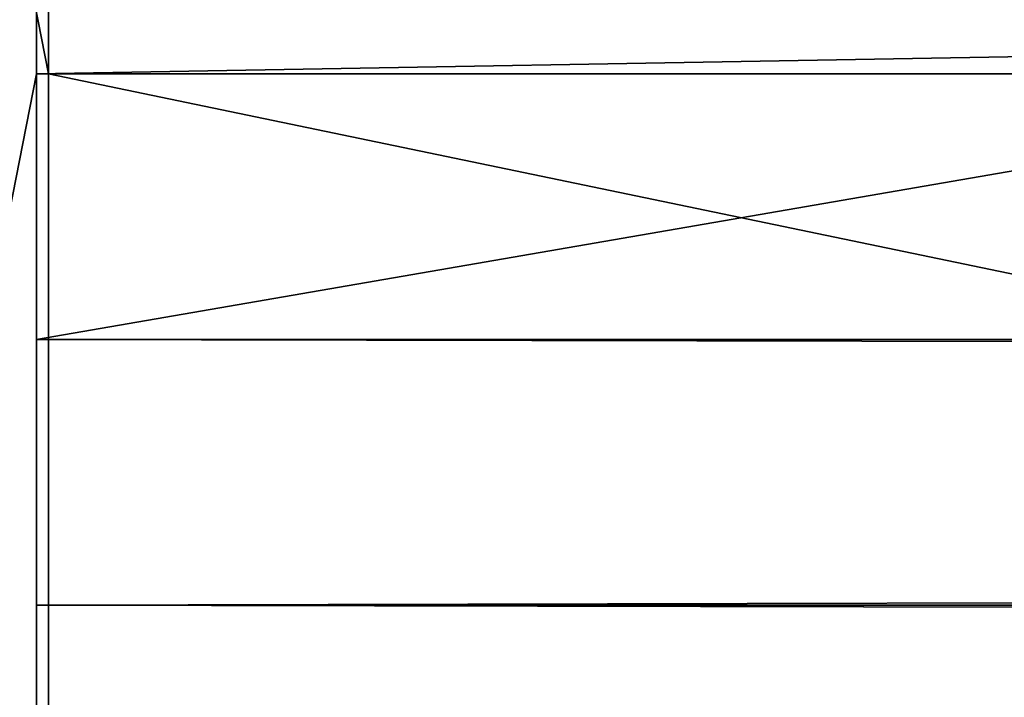
# Model space of a CAD drawing. Extents: x 0 to 966, y 0 to 486.
# Drawn here: x 22 to 26, y 30 to 32 of the extents above; entities that cross this region are included whole.
import ezdxf

# ---------------------------------------------------------------- set-up
doc = ezdxf.new("R2010")
doc.units = 0
doc.header["$LTSCALE"] = 25.4
doc.layers.get('0').update_dxf_attribs({"color": 13, "linetype": 'CONTINUOUS'})
doc.layers.add('SKP_1_D3G', color=7, linetype='CONTINUOUS')
doc.layers.add('SKP_LAYER0_D3G', color=7, linetype='CONTINUOUS')

# ---------------------------------------------------------------- blocks, each defined once
blk = doc.blocks.new('GROUP_3')
at = {"color": 7}
for p, q in [((2.2, 18, 43), (2.2, 10, 43)), ((2.2, 18, 43), (2.2, 10, 43)), ((2.2, 10, 43), (468.956, 10, 43)), ((2.2, 10, 43), (468.956, 10, 43)), ((2.2, 10, 43), (8.1, 10, 37.1)), ((2.2, 10, 43), (8.1, 10, 37.1)), ((2.2, 9, 43), (468.956, 9, 43)), ((2.2, 9, 43), (2.2, 8, 43)), ((2.2, 9, 43), (468.956, 9, 43)), ((7.1, 9, 38.1), (2.2, 9, 43)), ((7.1, 9, 38.1), (2.2, 9, 43)), ((2.2, 9, 43), (2.2, 8, 43)), ((2.2, 8, 43), (468.956, 8, 43)), ((2.2, 8, 43), (468.956, 8, 43)), ((2.2, 8, 43), (2.2, 7, 43)), ((2.2, 8, 43), (2.2, 7, 43))]:
    blk.add_line(p, q, dxfattribs=at)
mesh = blk.add_polyface(dxfattribs=at)
corners = [(470.956, 0, 45), (0.2, 20, 45), (0.2, 0, 45), (470.956, 20, 45)]
mesh.append_faces([[corners[k] for k in face] for face in [(0, 1, 2), (1, 0, 3)]], dxfattribs={"vtx0": -1, "color": 7})
mesh = blk.add_polyface(dxfattribs=at)
corners = [(2.2, 10, 43), (2.2, 9, 43), (2.2, 8, 43), (8.1, 10, 37.1), (7.1, 9, 38.1), (7.1, 7, 38.1), (8.1, 7, 37.1), (39.7, 14.5, 5.5), (38.2, 7, 7), (38.2, 14.5, 7), (0.2, 20, 45), (2.2, 18, 43), (0.2, 0, 45), (45.2, 20), (43.2, 18, 2), (43.2, 13.3, 2), (39.7, 12, 5.5), (39.7, 7, 5.5), (39.7, 13.3, 5.5), (42.2, 12, 3), (43.2, 12, 2), (45.2, 12), (43.2, 11, 2), (42.2, 11, 3), (43.2, 8, 2), (42.2, 7, 3), (42.2, 8, 3), (6.1, 6, 39.1), (6.1, 7, 39.1), (43.2, 6, 2), (3.0134, 7, 42.1866), (2.2, 5.9182, 43), (2.2, 7, 43), (3.0134, 5.9182, 42.1866), (2.2, 0.7, 43), (4.2, 0, 41), (4.2, 0.7, 41)]
mesh.append_faces([[corners[k] for k in face] for face in [(7, 8, 9), (19, 22, 23), (24, 25, 26), (5, 27, 28), (31, 30, 33), (35, 34, 36)]], dxfattribs={"vtx0": -1, "color": 7})
mesh.append_faces([[corners[k] for k in face] for face in [(1, 3, 4), (4, 3, 5), (10, 11, 12), (11, 13, 14), (14, 13, 15), (16, 18, 19), (20, 15, 21), (21, 15, 13), (22, 19, 20), (27, 5, 29), (29, 25, 24), (30, 31, 32), (12, 34, 35), (34, 32, 31)]], dxfattribs={"vtx0": -1, "vtx1": -1, "color": 7})
mesh.append_faces([[corners[k] for k in face] for face in [(19, 15, 20), (29, 5, 6), (29, 8, 17), (17, 8, 7), (34, 12, 11), (34, 0, 2)]], dxfattribs={"vtx0": -1, "vtx1": -1, "vtx2": -1, "color": 7})
mesh.append_faces([[corners[k] for k in face] for face in [(0, 1, 2), (1, 0, 3), (5, 3, 6), (11, 10, 13), (7, 16, 17), (16, 7, 18), (19, 18, 15), (29, 6, 8), (29, 17, 25), (34, 11, 0), (34, 2, 32)]], dxfattribs={"vtx0": -1, "vtx2": -1, "color": 7})
mesh = blk.add_polyface(dxfattribs=at)
corners = [(468.956, 18, 43), (2.2, 10, 43), (2.2, 18, 43), (468.956, 10, 43)]
mesh.append_faces([[corners[k] for k in face] for face in [(0, 1, 2), (1, 0, 3)]], dxfattribs={"vtx0": -1, "color": 7})
mesh = blk.add_polyface(dxfattribs=at)
corners = [(2.2, 10, 43), (463.056, 10, 37.1), (8.1, 10, 37.1), (468.956, 10, 43)]
mesh.append_faces([[corners[k] for k in face] for face in [(0, 1, 2), (1, 0, 3)]], dxfattribs={"vtx0": -1, "color": 7})
mesh = blk.add_polyface(dxfattribs=at)
corners = [(2.2, 9, 43), (468.956, 8, 43), (2.2, 8, 43), (468.956, 9, 43)]
mesh.append_faces([[corners[k] for k in face] for face in [(0, 1, 2), (1, 0, 3)]], dxfattribs={"vtx0": -1, "color": 7})
mesh = blk.add_polyface(dxfattribs=at)
corners = [(464.056, 9, 38.1), (2.2, 9, 43), (7.1, 9, 38.1), (468.956, 9, 43)]
mesh.append_faces([[corners[k] for k in face] for face in [(0, 1, 2), (1, 0, 3)]], dxfattribs={"vtx0": -1, "color": 7})
mesh = blk.add_polyface(dxfattribs=at)
corners = [(468.956, 8, 43), (2.2, 7, 43), (2.2, 8, 43), (468.956, 7, 43)]
mesh.append_faces([[corners[k] for k in face] for face in [(0, 1, 2), (1, 0, 3)]], dxfattribs={"vtx0": -1, "color": 7})
blk = doc.blocks.new('GROUP_1')
at = {"color": 7}
for p, q in [((0.044, 20, 7.086), (0, 20, 7.0866)), ((0, 0, 7.0866), (0, 20, 7.0866)), ((0.044, 20, 7.086), (0.044, 0, 7.086)), ((470.7467, 20, 0.003), (0.044, 20, 7.086)), ((0.044, 20, 7.086), (0.044, 0, 7.086)), ((470.7467, 20, 0.003), (0.044, 20, 7.086)), ((45.716, 20, 51.4038), (0.044, 20, 7.086)), ((45.716, 20, 51.4038), (0.044, 20, 7.086)), ((0.044, 20, 7.086), (0.044, 0, 7.086)), ((426.4289, 20, 45.675), (45.716, 20, 51.4038)), ((45.716, 12, 51.4038), (45.716, 20, 51.4038)), ((426.4289, 20, 45.675), (45.716, 20, 51.4038)), ((45.716, 12, 51.4038), (45.716, 20, 51.4038)), ((426.4289, 20, 45.675), (426.4289, 12, 45.675)), ((470.7467, 20, 0.003), (426.4289, 20, 45.675)), ((426.4289, 20, 45.675), (426.4289, 12, 45.675)), ((470.7467, 20, 0.003), (426.4289, 20, 45.675)), ((470.7467, 0, 0.003), (470.7467, 20, 0.003)), ((470.7467, 0, 0.003), (470.7467, 20, 0.003)), ((470.9467, 20), (470.7467, 20, 0.003)), ((470.7467, 0, 0.003), (470.7467, 20, 0.003)), ((470.9467, 0), (470.9467, 20)), ((468.777, 18, 2.0329), (2.0739, 18, 9.0557)), ((2.0739, 10, 9.0557), (2.0739, 18, 9.0557)), ((2.0739, 18, 9.0557), (43.6861, 18, 49.4341)), ((468.777, 18, 2.0329), (2.0739, 18, 9.0557)), ((2.0739, 10, 9.0557), (2.0739, 18, 9.0557)), ((2.0739, 18, 9.0557), (43.6861, 18, 49.4341)), ((43.6861, 18, 49.4341), (43.6861, 13.3, 49.4341)), ((428.3986, 18, 43.6451), (43.6861, 18, 49.4341)), ((428.3986, 18, 43.6451), (43.6861, 18, 49.4341)), ((43.6861, 18, 49.4341), (43.6861, 13.3, 49.4341)), ((428.3986, 13.3, 43.6451), (428.3986, 18, 43.6451)), ((428.3986, 18, 43.6451), (468.777, 18, 2.0329)), ((428.3986, 13.3, 43.6451), (428.3986, 18, 43.6451)), ((428.3986, 18, 43.6451), (468.777, 18, 2.0329)), ((468.777, 18, 2.0329), (468.777, 10, 2.0329)), ((468.777, 18, 2.0329), (468.777, 10, 2.0329)), ((38.6115, 14.5, 44.5099), (38.6115, 7, 44.5099)), ((433.3228, 14.5, 38.5705), (38.6115, 14.5, 44.5099)), ((433.3228, 14.5, 38.5705), (38.6115, 14.5, 44.5099)), ((40.1339, 14.5, 45.9872), (38.6115, 14.5, 44.5099)), ((40.1339, 14.5, 45.9872), (38.6115, 14.5, 44.5099)), ((38.6115, 14.5, 44.5099), (38.6115, 7, 44.5099)), ((431.8455, 14.5, 40.0929), (40.1339, 14.5, 45.9872)), ((431.8455, 14.5, 40.0929), (40.1339, 14.5, 45.9872)), ((40.1339, 13.3, 45.9872), (40.1339, 14.5, 45.9872)), ((40.1339, 13.3, 45.9872), (40.1339, 14.5, 45.9872)), ((433.3228, 14.5, 38.5705), (431.8455, 14.5, 40.0929)), ((431.8455, 14.5, 40.0929), (431.8455, 13.3, 40.0929)), ((433.3228, 14.5, 38.5705), (431.8455, 14.5, 40.0929)), ((431.8455, 14.5, 40.0929), (431.8455, 13.3, 40.0929)), ((433.3228, 7, 38.5705), (433.3228, 14.5, 38.5705)), ((433.3228, 7, 38.5705), (433.3228, 14.5, 38.5705)), ((431.8455, 13.3, 40.0929), (40.1339, 13.3, 45.9872)), ((43.6861, 13.3, 49.4341), (40.1339, 13.3, 45.9872)), ((431.8455, 13.3, 40.0929), (40.1339, 13.3, 45.9872)), ((43.6861, 13.3, 49.4341), (40.1339, 13.3, 45.9872)), ((428.3986, 13.3, 43.6451), (43.6861, 13.3, 49.4341)), ((428.3986, 13.3, 43.6451), (43.6861, 13.3, 49.4341)), ((431.8455, 13.3, 40.0929), (428.3986, 13.3, 43.6451)), ((431.8455, 13.3, 40.0929), (428.3986, 13.3, 43.6451)), ((431.8455, 12, 40.0929), (40.1339, 12, 45.9872)), ((40.1339, 7, 45.9872), (40.1339, 12, 45.9872)), ((40.1339, 7, 45.9872), (40.1339, 12, 45.9872)), ((40.1339, 12, 45.9872), (42.6712, 12, 48.4493)), ((40.1339, 12, 45.9872), (42.6712, 12, 48.4493)), ((431.8455, 12, 40.0929), (40.1339, 12, 45.9872)), ((42.6712, 12, 48.4493), (42.6712, 11, 48.4493)), ((429.3834, 12, 42.6302), (42.6712, 12, 48.4493)), ((42.6712, 12, 48.4493), (42.6712, 11, 48.4493)), ((429.3834, 12, 42.6302), (42.6712, 12, 48.4493)), ((428.3986, 12, 43.6451), (43.6861, 12, 49.4341)), ((43.6861, 11, 49.4341), (43.6861, 12, 49.4341)), ((43.6861, 12, 49.4341), (45.716, 12, 51.4038)), ((428.3986, 12, 43.6451), (43.6861, 12, 49.4341)), ((43.6861, 11, 49.4341), (43.6861, 12, 49.4341)), ((43.6861, 12, 49.4341), (45.716, 12, 51.4038)), ((426.4289, 12, 45.675), (45.716, 12, 51.4038)), ((426.4289, 12, 45.675), (45.716, 12, 51.4038)), ((426.4289, 12, 45.675), (428.3986, 12, 43.6451)), ((426.4289, 12, 45.675), (428.3986, 12, 43.6451)), ((428.3986, 12, 43.6451), (428.3986, 11, 43.6451)), ((428.3986, 12, 43.6451), (428.3986, 11, 43.6451)), ((429.3834, 11, 42.6302), (429.3834, 12, 42.6302)), ((429.3834, 11, 42.6302), (429.3834, 12, 42.6302)), ((429.3834, 12, 42.6302), (431.8455, 12, 40.0929)), ((429.3834, 12, 42.6302), (431.8455, 12, 40.0929)), ((431.8455, 12, 40.0929), (431.8455, 7, 40.0929)), ((431.8455, 12, 40.0929), (431.8455, 7, 40.0929)), ((429.3834, 11, 42.6302), (42.6712, 11, 48.4493)), ((42.6712, 11, 48.4493), (43.6861, 11, 49.4341)), ((429.3834, 11, 42.6302), (42.6712, 11, 48.4493)), ((42.6712, 11, 48.4493), (43.6861, 11, 49.4341)), ((428.3986, 11, 43.6451), (43.6861, 11, 49.4341)), ((428.3986, 11, 43.6451), (43.6861, 11, 49.4341)), ((428.3986, 11, 43.6451), (429.3834, 11, 42.6302)), ((428.3986, 11, 43.6451), (429.3834, 11, 42.6302)), ((468.777, 10, 2.0329), (2.0739, 10, 9.0557)), ((468.777, 10, 2.0329), (2.0739, 10, 9.0557)), ((8.062, 10, 14.8662), (2.0739, 10, 9.0557)), ((8.062, 10, 14.8662), (2.0739, 10, 9.0557)), ((462.9665, 10, 8.021), (8.062, 10, 14.8662)), ((462.9665, 10, 8.021), (8.062, 10, 14.8662)), ((8.062, 7, 14.8662), (8.062, 10, 14.8662)), ((8.062, 7, 14.8662), (8.062, 10, 14.8662)), ((468.777, 10, 2.0329), (462.9665, 10, 8.021)), ((468.777, 10, 2.0329), (462.9665, 10, 8.021)), ((462.9665, 10, 8.021), (462.9665, 7, 8.021)), ((462.9665, 10, 8.021), (462.9665, 7, 8.021)), ((468.777, 9, 2.0329), (2.0739, 9, 9.0557)), ((2.0739, 8, 9.0557), (2.0739, 9, 9.0557)), ((2.0739, 9, 9.0557), (7.0471, 9, 13.8814)), ((468.777, 9, 2.0329), (2.0739, 9, 9.0557)), ((2.0739, 8, 9.0557), (2.0739, 9, 9.0557)), ((2.0739, 9, 9.0557), (7.0471, 9, 13.8814)), ((7.0471, 9, 13.8814), (7.0471, 7, 13.8814)), ((463.9513, 9, 7.006), (7.0471, 9, 13.8814)), ((463.9513, 9, 7.006), (7.0471, 9, 13.8814)), ((7.0471, 9, 13.8814), (7.0471, 7, 13.8814)), ((463.9513, 7, 7.006), (463.9513, 9, 7.006)), ((463.9513, 9, 7.006), (468.777, 9, 2.0329)), ((463.9513, 7, 7.006), (463.9513, 9, 7.006)), ((463.9513, 9, 7.006), (468.777, 9, 2.0329)), ((468.777, 9, 2.0329), (468.777, 8, 2.0329)), ((468.777, 9, 2.0329), (468.777, 8, 2.0329)), ((468.777, 8, 2.0329), (2.0739, 8, 9.0557)), ((2.0739, 7, 9.0557), (2.0739, 8, 9.0557)), ((468.777, 8, 2.0329), (2.0739, 8, 9.0557)), ((2.0739, 7, 9.0557), (2.0739, 8, 9.0557)), ((42.6712, 8, 48.4493), (42.6712, 7, 48.4493)), ((429.3834, 8, 42.6302), (42.6712, 8, 48.4493)), ((429.3834, 8, 42.6302), (42.6712, 8, 48.4493)), ((43.6861, 8, 49.4341), (42.6712, 8, 48.4493)), ((43.6861, 8, 49.4341), (42.6712, 8, 48.4493)), ((42.6712, 8, 48.4493), (42.6712, 7, 48.4493)), ((428.3986, 8, 43.6451), (43.6861, 8, 49.4341)), ((43.6861, 6, 49.4341), (43.6861, 8, 49.4341)), ((428.3986, 8, 43.6451), (43.6861, 8, 49.4341)), ((43.6861, 6, 49.4341), (43.6861, 8, 49.4341)), ((428.3986, 8, 43.6451), (428.3986, 6, 43.6451)), ((429.3834, 8, 42.6302), (428.3986, 8, 43.6451)), ((429.3834, 8, 42.6302), (428.3986, 8, 43.6451)), ((428.3986, 8, 43.6451), (428.3986, 6, 43.6451)), ((429.3834, 7, 42.6302), (429.3834, 8, 42.6302)), ((429.3834, 7, 42.6302), (429.3834, 8, 42.6302)), ((468.777, 8, 2.0329), (468.777, 7, 2.0329)), ((468.777, 8, 2.0329), (468.777, 7, 2.0329)), ((468.777, 7, 2.0329), (2.0739, 7, 9.0557)), ((2.8994, 7, 9.8567), (2.0739, 7, 9.0557)), ((2.8994, 7, 9.8567), (2.0739, 7, 9.0557)), ((468.777, 7, 2.0329), (2.0739, 7, 9.0557)), ((467.976, 7, 2.8584), (2.8994, 7, 9.8567)), ((2.8994, 5.9182, 9.8567), (2.8994, 7, 9.8567)), ((467.976, 7, 2.8584), (2.8994, 7, 9.8567)), ((2.8994, 5.9182, 9.8567), (2.8994, 7, 9.8567)), ((6.0321, 7, 12.8965), (6.0321, 6, 12.8965)), ((464.9361, 7, 5.9911), (6.0321, 7, 12.8965)), ((464.9361, 7, 5.9911), (6.0321, 7, 12.8965)), ((7.0471, 7, 13.8814), (6.0321, 7, 12.8965)), ((7.0471, 7, 13.8814), (6.0321, 7, 12.8965)), ((6.0321, 7, 12.8965), (6.0321, 6, 12.8965)), ((463.9513, 7, 7.006), (7.0471, 7, 13.8814)), ((463.9513, 7, 7.006), (7.0471, 7, 13.8814)), ((462.9665, 7, 8.021), (8.062, 7, 14.8662)), ((38.6115, 7, 44.5099), (8.062, 7, 14.8662)), ((462.9665, 7, 8.021), (8.062, 7, 14.8662)), ((38.6115, 7, 44.5099), (8.062, 7, 14.8662)), ((433.3228, 7, 38.5705), (38.6115, 7, 44.5099)), ((433.3228, 7, 38.5705), (38.6115, 7, 44.5099)), ((431.8455, 7, 40.0929), (40.1339, 7, 45.9872)), ((42.6712, 7, 48.4493), (40.1339, 7, 45.9872)), ((431.8455, 7, 40.0929), (40.1339, 7, 45.9872)), ((42.6712, 7, 48.4493), (40.1339, 7, 45.9872)), ((429.3834, 7, 42.6302), (42.6712, 7, 48.4493)), ((429.3834, 7, 42.6302), (42.6712, 7, 48.4493)), ((431.8455, 7, 40.0929), (429.3834, 7, 42.6302)), ((431.8455, 7, 40.0929), (429.3834, 7, 42.6302)), ((462.9665, 7, 8.021), (433.3228, 7, 38.5705)), ((462.9665, 7, 8.021), (433.3228, 7, 38.5705)), ((464.9361, 7, 5.9911), (463.9513, 7, 7.006)), ((464.9361, 7, 5.9911), (463.9513, 7, 7.006)), ((464.9361, 6, 5.9911), (464.9361, 7, 5.9911)), ((464.9361, 6, 5.9911), (464.9361, 7, 5.9911)), ((467.976, 7, 2.8584), (467.976, 5.9182, 2.8584)), ((468.777, 7, 2.0329), (467.976, 7, 2.8584)), ((468.777, 7, 2.0329), (467.976, 7, 2.8584)), ((467.976, 7, 2.8584), (467.976, 5.9182, 2.8584)), ((6.0321, 6, 12.8965), (43.6861, 6, 49.4341)), ((464.9361, 6, 5.9911), (6.0321, 6, 12.8965)), ((464.9361, 6, 5.9911), (6.0321, 6, 12.8965)), ((6.0321, 6, 12.8965), (43.6861, 6, 49.4341)), ((428.3986, 6, 43.6451), (43.6861, 6, 49.4341)), ((428.3986, 6, 43.6451), (43.6861, 6, 49.4341)), ((428.3986, 6, 43.6451), (464.9361, 6, 5.9911)), ((428.3986, 6, 43.6451), (464.9361, 6, 5.9911)), ((2.0739, 5.9182, 9.0557), (2.8994, 5.9182, 9.8567)), ((468.777, 5.9182, 2.0329), (2.0739, 5.9182, 9.0557)), ((468.777, 5.9182, 2.0329), (2.0739, 5.9182, 9.0557)), ((2.0739, 0.7, 9.0557), (2.0739, 5.9182, 9.0557)), ((2.0739, 0.7, 9.0557), (2.0739, 5.9182, 9.0557)), ((2.0739, 5.9182, 9.0557), (2.8994, 5.9182, 9.8567)), ((467.976, 5.9182, 2.8584), (2.8994, 5.9182, 9.8567)), ((467.976, 5.9182, 2.8584), (2.8994, 5.9182, 9.8567)), ((467.976, 5.9182, 2.8584), (468.777, 5.9182, 2.0329)), ((467.976, 5.9182, 2.8584), (468.777, 5.9182, 2.0329)), ((468.777, 5.9182, 2.0329), (468.777, 0.7, 2.0329)), ((468.777, 5.9182, 2.0329), (468.777, 0.7, 2.0329)), ((468.777, 0.7, 2.0329), (2.0739, 0.7, 9.0557)), ((468.777, 0.7, 2.0329), (2.0739, 0.7, 9.0557)), ((4.1038, 0.7, 11.0253), (2.0739, 0.7, 9.0557)), ((4.1038, 0.7, 11.0253), (2.0739, 0.7, 9.0557)), ((466.8073, 0.7, 4.0627), (4.1038, 0.7, 11.0253)), ((466.8073, 0.7, 4.0627), (4.1038, 0.7, 11.0253)), ((4.1038, 0, 11.0253), (4.1038, 0.7, 11.0253)), ((4.1038, 0, 11.0253), (4.1038, 0.7, 11.0253)), ((468.777, 0.7, 2.0329), (466.8073, 0.7, 4.0627)), ((466.8073, 0.7, 4.0627), (466.8073, 0, 4.0627)), ((468.777, 0.7, 2.0329), (466.8073, 0.7, 4.0627)), ((466.8073, 0.7, 4.0627), (466.8073, 0, 4.0627)), ((0.044, 0, 7.086), (0, 0, 7.0866)), ((470.7467, 0, 0.003), (0.044, 0, 7.086)), ((0.044, 0, 7.086), (4.1038, 0, 11.0253)), ((470.7467, 0, 0.003), (0.044, 0, 7.086)), ((0.044, 0, 7.086), (4.1038, 0, 11.0253)), ((466.8073, 0, 4.0627), (4.1038, 0, 11.0253)), ((466.8073, 0, 4.0627), (4.1038, 0, 11.0253)), ((466.8073, 0, 4.0627), (470.7467, 0, 0.003)), ((466.8073, 0, 4.0627), (470.7467, 0, 0.003)), ((470.9467, 0), (470.7467, 0, 0.003))]:
    blk.add_line(p, q, dxfattribs=at)
mesh = blk.add_polyface(dxfattribs=at)
corners = [(0.044, 20, 7.086), (0, 0, 7.0866), (0, 20, 7.0866), (0.044, 0, 7.086)]
mesh.append_faces([[corners[k] for k in face] for face in [(0, 1, 2), (1, 0, 3)]], dxfattribs={"vtx0": -1, "color": 7})
mesh = blk.add_polyface(dxfattribs=at)
corners = [(0.044, 20, 7.086), (470.7467, 0, 0.003), (0.044, 0, 7.086), (470.7467, 20, 0.003)]
mesh.append_faces([[corners[k] for k in face] for face in [(0, 1, 2), (1, 0, 3)]], dxfattribs={"vtx0": -1, "color": 7})
mesh = blk.add_polyface(dxfattribs=at)
corners = [(0.044, 20, 7.086), (426.4289, 20, 45.675), (470.7467, 20, 0.003), (45.716, 20, 51.4038)]
mesh.append_faces([[corners[k] for k in face] for face in [(0, 1, 2), (1, 0, 3)]], dxfattribs={"vtx0": -1, "color": 7})
mesh = blk.add_polyface(dxfattribs=at)
corners = [(0.044, 0, 7.086), (2.0739, 0.7, 9.0557), (0.044, 20, 7.086), (4.1038, 0, 11.0253), (2.0739, 5.9182, 9.0557), (4.1038, 0.7, 11.0253), (2.0739, 7, 9.0557), (2.0739, 9, 9.0557), (2.8994, 5.9182, 9.8567), (2.8994, 7, 9.8567), (43.6861, 6, 49.4341), (6.0321, 7, 12.8965), (6.0321, 6, 12.8965), (7.0471, 7, 13.8814), (8.062, 7, 14.8662), (8.062, 10, 14.8662), (38.6115, 7, 44.5099), (40.1339, 7, 45.9872), (38.6115, 14.5, 44.5099), (40.1339, 14.5, 45.9872), (42.6712, 7, 48.4493), (43.6861, 8, 49.4341), (42.6712, 8, 48.4493), (40.1339, 12, 45.9872), (40.1339, 13.3, 45.9872), (42.6712, 12, 48.4493), (43.6861, 13.3, 49.4341), (42.6712, 11, 48.4493), (43.6861, 11, 49.4341), (43.6861, 18, 49.4341), (2.0739, 18, 9.0557), (45.716, 20, 51.4038), (2.0739, 10, 9.0557), (43.6861, 12, 49.4341), (45.716, 12, 51.4038), (2.0739, 8, 9.0557), (7.0471, 9, 13.8814)]
mesh.append_faces([[corners[k] for k in face] for face in [(1, 3, 5), (6, 8, 9), (10, 11, 12), (20, 21, 22), (31, 33, 34)]], dxfattribs={"vtx0": -1, "color": 7})
mesh.append_faces([[corners[k] for k in face] for face in [(0, 1, 2), (11, 10, 13), (14, 10, 16), (16, 17, 18), (18, 17, 19), (17, 10, 20), (21, 20, 10), (19, 23, 24), (23, 19, 17), (24, 25, 26), (26, 28, 29), (2, 30, 31), (30, 2, 32), (33, 29, 28), (36, 32, 7), (32, 36, 15)]], dxfattribs={"vtx0": -1, "vtx1": -1, "color": 7})
mesh.append_faces([[corners[k] for k in face] for face in [(4, 6, 7), (13, 10, 14), (16, 10, 17), (32, 2, 4), (32, 4, 7), (31, 29, 33)]], dxfattribs={"vtx0": -1, "vtx1": -1, "vtx2": -1, "color": 7})
mesh.append_faces([[corners[k] for k in face] for face in [(1, 0, 3), (2, 1, 4), (6, 4, 8), (13, 14, 15), (24, 23, 25), (26, 25, 27), (26, 27, 28), (31, 30, 29), (15, 36, 13)]], dxfattribs={"vtx0": -1, "vtx2": -1, "color": 7})
mesh.append_faces([[corners[k] for k in face] for face in [(35, 7, 6)]], dxfattribs={"vtx1": -1, "color": 7})
mesh = blk.add_polyface(dxfattribs=at)
corners = [(426.4289, 12, 45.675), (45.716, 20, 51.4038), (45.716, 12, 51.4038), (426.4289, 20, 45.675)]
mesh.append_faces([[corners[k] for k in face] for face in [(0, 1, 2), (1, 0, 3)]], dxfattribs={"vtx0": -1, "color": 7})
mesh = blk.add_polyface(dxfattribs=at)
corners = [(433.3228, 14.5, 38.5705), (431.8455, 7, 40.0929), (433.3228, 7, 38.5705), (431.8455, 12, 40.0929), (431.8455, 13.3, 40.0929), (429.3834, 12, 42.6302), (428.3986, 12, 43.6451), (426.4289, 12, 45.675), (428.3986, 13.3, 43.6451), (431.8455, 14.5, 40.0929), (470.7467, 0, 0.003), (468.777, 0.7, 2.0329), (466.8073, 0, 4.0627), (470.7467, 20, 0.003), (468.777, 5.9182, 2.0329), (468.777, 7, 2.0329), (467.976, 5.9182, 2.8584), (468.777, 8, 2.0329), (468.777, 9, 2.0329), (468.777, 10, 2.0329), (463.9513, 9, 7.006), (468.777, 18, 2.0329), (428.3986, 18, 43.6451), (426.4289, 20, 45.675), (462.9665, 7, 8.021), (463.9513, 7, 7.006), (462.9665, 10, 8.021), (464.9361, 7, 5.9911), (428.3986, 6, 43.6451), (464.9361, 6, 5.9911), (429.3834, 7, 42.6302), (428.3986, 8, 43.6451), (429.3834, 8, 42.6302), (428.3986, 11, 43.6451), (429.3834, 11, 42.6302), (467.976, 7, 2.8584), (466.8073, 0.7, 4.0627)]
mesh.append_faces([[corners[k] for k in face] for face in [(4, 0, 9), (27, 28, 29), (31, 30, 32), (5, 33, 34)]], dxfattribs={"vtx0": -1, "color": 7})
mesh.append_faces([[corners[k] for k in face] for face in [(0, 1, 2), (1, 0, 3), (3, 4, 5), (6, 4, 7), (10, 11, 12), (11, 13, 14), (14, 15, 16), (15, 13, 17), (17, 13, 18), (18, 19, 20), (19, 13, 21), (21, 13, 22), (23, 22, 13), (20, 24, 25), (24, 20, 26), (26, 20, 19), (28, 30, 31), (33, 5, 6)]], dxfattribs={"vtx0": -1, "vtx1": -1, "color": 7})
mesh.append_faces([[corners[k] for k in face] for face in [(3, 0, 4), (5, 4, 6), (14, 13, 15), (18, 13, 19), (28, 27, 24), (28, 24, 1)]], dxfattribs={"vtx0": -1, "vtx1": -1, "vtx2": -1, "color": 7})
mesh.append_faces([[corners[k] for k in face] for face in [(7, 4, 8), (11, 10, 13), (8, 23, 7), (23, 8, 22), (28, 1, 30), (24, 27, 25), (1, 24, 2)]], dxfattribs={"vtx0": -1, "vtx2": -1, "color": 7})
mesh.append_faces([[corners[k] for k in face] for face in [(35, 16, 15), (36, 12, 11)]], dxfattribs={"vtx1": -1, "color": 7})
mesh = blk.add_polyface(dxfattribs=at)
corners = [(470.9467, 20), (470.7467, 0, 0.003), (470.7467, 20, 0.003), (470.9467, 0)]
mesh.append_faces([[corners[k] for k in face] for face in [(0, 1, 2), (1, 0, 3)]], dxfattribs={"vtx0": -1, "color": 7})
mesh = blk.add_polyface(dxfattribs=at)
corners = [(468.777, 10, 2.0329), (2.0739, 18, 9.0557), (2.0739, 10, 9.0557), (468.777, 18, 2.0329)]
mesh.append_faces([[corners[k] for k in face] for face in [(0, 1, 2), (1, 0, 3)]], dxfattribs={"vtx0": -1, "color": 7})
mesh = blk.add_polyface(dxfattribs=at)
corners = [(428.3986, 18, 43.6451), (2.0739, 18, 9.0557), (468.777, 18, 2.0329), (43.6861, 18, 49.4341)]
mesh.append_faces([[corners[k] for k in face] for face in [(0, 1, 2), (1, 0, 3)]], dxfattribs={"vtx0": -1, "color": 7})
mesh = blk.add_polyface(dxfattribs=at)
corners = [(43.6861, 18, 49.4341), (428.3986, 13.3, 43.6451), (43.6861, 13.3, 49.4341), (428.3986, 18, 43.6451)]
mesh.append_faces([[corners[k] for k in face] for face in [(0, 1, 2), (1, 0, 3)]], dxfattribs={"vtx0": -1, "color": 7})
mesh = blk.add_polyface(dxfattribs=at)
corners = [(433.3228, 14.5, 38.5705), (38.6115, 7, 44.5099), (38.6115, 14.5, 44.5099), (433.3228, 7, 38.5705)]
mesh.append_faces([[corners[k] for k in face] for face in [(0, 1, 2), (1, 0, 3)]], dxfattribs={"vtx0": -1, "color": 7})
mesh = blk.add_polyface(dxfattribs=at)
corners = [(38.6115, 14.5, 44.5099), (431.8455, 14.5, 40.0929), (433.3228, 14.5, 38.5705), (40.1339, 14.5, 45.9872)]
mesh.append_faces([[corners[k] for k in face] for face in [(0, 1, 2), (1, 0, 3)]], dxfattribs={"vtx0": -1, "color": 7})
mesh = blk.add_polyface(dxfattribs=at)
corners = [(40.1339, 13.3, 45.9872), (431.8455, 14.5, 40.0929), (40.1339, 14.5, 45.9872), (431.8455, 13.3, 40.0929)]
mesh.append_faces([[corners[k] for k in face] for face in [(0, 1, 2), (1, 0, 3)]], dxfattribs={"vtx0": -1, "color": 7})
mesh = blk.add_polyface(dxfattribs=at)
corners = [(40.1339, 13.3, 45.9872), (428.3986, 13.3, 43.6451), (431.8455, 13.3, 40.0929), (43.6861, 13.3, 49.4341)]
mesh.append_faces([[corners[k] for k in face] for face in [(0, 1, 2), (1, 0, 3)]], dxfattribs={"vtx0": -1, "color": 7})
mesh = blk.add_polyface(dxfattribs=at)
corners = [(431.8455, 7, 40.0929), (40.1339, 12, 45.9872), (40.1339, 7, 45.9872), (431.8455, 12, 40.0929)]
mesh.append_faces([[corners[k] for k in face] for face in [(0, 1, 2), (1, 0, 3)]], dxfattribs={"vtx0": -1, "color": 7})
mesh = blk.add_polyface(dxfattribs=at)
corners = [(429.3834, 12, 42.6302), (40.1339, 12, 45.9872), (431.8455, 12, 40.0929), (42.6712, 12, 48.4493)]
mesh.append_faces([[corners[k] for k in face] for face in [(0, 1, 2), (1, 0, 3)]], dxfattribs={"vtx0": -1, "color": 7})
mesh = blk.add_polyface(dxfattribs=at)
corners = [(429.3834, 12, 42.6302), (42.6712, 11, 48.4493), (42.6712, 12, 48.4493), (429.3834, 11, 42.6302)]
mesh.append_faces([[corners[k] for k in face] for face in [(0, 1, 2), (1, 0, 3)]], dxfattribs={"vtx0": -1, "color": 7})
mesh = blk.add_polyface(dxfattribs=at)
corners = [(428.3986, 11, 43.6451), (43.6861, 12, 49.4341), (43.6861, 11, 49.4341), (428.3986, 12, 43.6451)]
mesh.append_faces([[corners[k] for k in face] for face in [(0, 1, 2), (1, 0, 3)]], dxfattribs={"vtx0": -1, "color": 7})
mesh = blk.add_polyface(dxfattribs=at)
corners = [(426.4289, 12, 45.675), (43.6861, 12, 49.4341), (428.3986, 12, 43.6451), (45.716, 12, 51.4038)]
mesh.append_faces([[corners[k] for k in face] for face in [(0, 1, 2), (1, 0, 3)]], dxfattribs={"vtx0": -1, "color": 7})
mesh = blk.add_polyface(dxfattribs=at)
corners = [(428.3986, 11, 43.6451), (42.6712, 11, 48.4493), (429.3834, 11, 42.6302), (43.6861, 11, 49.4341)]
mesh.append_faces([[corners[k] for k in face] for face in [(0, 1, 2), (1, 0, 3)]], dxfattribs={"vtx0": -1, "color": 7})
mesh = blk.add_polyface(dxfattribs=at)
corners = [(2.0739, 10, 9.0557), (462.9665, 10, 8.021), (468.777, 10, 2.0329), (8.062, 10, 14.8662)]
mesh.append_faces([[corners[k] for k in face] for face in [(0, 1, 2), (1, 0, 3)]], dxfattribs={"vtx0": -1, "color": 7})
mesh = blk.add_polyface(dxfattribs=at)
corners = [(8.062, 7, 14.8662), (462.9665, 10, 8.021), (8.062, 10, 14.8662), (462.9665, 7, 8.021)]
mesh.append_faces([[corners[k] for k in face] for face in [(0, 1, 2), (1, 0, 3)]], dxfattribs={"vtx0": -1, "color": 7})
mesh = blk.add_polyface(dxfattribs=at)
corners = [(2.0739, 8, 9.0557), (468.777, 9, 2.0329), (2.0739, 9, 9.0557), (468.777, 8, 2.0329)]
mesh.append_faces([[corners[k] for k in face] for face in [(0, 1, 2), (1, 0, 3)]], dxfattribs={"vtx0": -1, "color": 7})
mesh = blk.add_polyface(dxfattribs=at)
corners = [(463.9513, 9, 7.006), (2.0739, 9, 9.0557), (468.777, 9, 2.0329), (7.0471, 9, 13.8814)]
mesh.append_faces([[corners[k] for k in face] for face in [(0, 1, 2), (1, 0, 3)]], dxfattribs={"vtx0": -1, "color": 7})
mesh = blk.add_polyface(dxfattribs=at)
corners = [(463.9513, 9, 7.006), (7.0471, 7, 13.8814), (7.0471, 9, 13.8814), (463.9513, 7, 7.006)]
mesh.append_faces([[corners[k] for k in face] for face in [(0, 1, 2), (1, 0, 3)]], dxfattribs={"vtx0": -1, "color": 7})
mesh = blk.add_polyface(dxfattribs=at)
corners = [(468.777, 7, 2.0329), (2.0739, 8, 9.0557), (2.0739, 7, 9.0557), (468.777, 8, 2.0329)]
mesh.append_faces([[corners[k] for k in face] for face in [(0, 1, 2), (1, 0, 3)]], dxfattribs={"vtx0": -1, "color": 7})
mesh = blk.add_polyface(dxfattribs=at)
corners = [(429.3834, 8, 42.6302), (42.6712, 7, 48.4493), (42.6712, 8, 48.4493), (429.3834, 7, 42.6302)]
mesh.append_faces([[corners[k] for k in face] for face in [(0, 1, 2), (1, 0, 3)]], dxfattribs={"vtx0": -1, "color": 7})
mesh = blk.add_polyface(dxfattribs=at)
corners = [(42.6712, 8, 48.4493), (428.3986, 8, 43.6451), (429.3834, 8, 42.6302), (43.6861, 8, 49.4341)]
mesh.append_faces([[corners[k] for k in face] for face in [(0, 1, 2), (1, 0, 3)]], dxfattribs={"vtx0": -1, "color": 7})
mesh = blk.add_polyface(dxfattribs=at)
corners = [(428.3986, 6, 43.6451), (43.6861, 8, 49.4341), (43.6861, 6, 49.4341), (428.3986, 8, 43.6451)]
mesh.append_faces([[corners[k] for k in face] for face in [(0, 1, 2), (1, 0, 3)]], dxfattribs={"vtx0": -1, "color": 7})
mesh = blk.add_polyface(dxfattribs=at)
corners = [(2.0739, 7, 9.0557), (467.976, 7, 2.8584), (468.777, 7, 2.0329), (2.8994, 7, 9.8567)]
mesh.append_faces([[corners[k] for k in face] for face in [(0, 1, 2), (1, 0, 3)]], dxfattribs={"vtx0": -1, "color": 7})
mesh = blk.add_polyface(dxfattribs=at)
corners = [(467.976, 5.9182, 2.8584), (2.8994, 7, 9.8567), (2.8994, 5.9182, 9.8567), (467.976, 7, 2.8584)]
mesh.append_faces([[corners[k] for k in face] for face in [(0, 1, 2), (1, 0, 3)]], dxfattribs={"vtx0": -1, "color": 7})
mesh = blk.add_polyface(dxfattribs=at)
corners = [(464.9361, 7, 5.9911), (6.0321, 6, 12.8965), (6.0321, 7, 12.8965), (464.9361, 6, 5.9911)]
mesh.append_faces([[corners[k] for k in face] for face in [(0, 1, 2), (1, 0, 3)]], dxfattribs={"vtx0": -1, "color": 7})
mesh = blk.add_polyface(dxfattribs=at)
corners = [(6.0321, 7, 12.8965), (463.9513, 7, 7.006), (464.9361, 7, 5.9911), (7.0471, 7, 13.8814)]
mesh.append_faces([[corners[k] for k in face] for face in [(0, 1, 2), (1, 0, 3)]], dxfattribs={"vtx0": -1, "color": 7})
mesh = blk.add_polyface(dxfattribs=at)
corners = [(8.062, 7, 14.8662), (433.3228, 7, 38.5705), (462.9665, 7, 8.021), (38.6115, 7, 44.5099)]
mesh.append_faces([[corners[k] for k in face] for face in [(0, 1, 2), (1, 0, 3)]], dxfattribs={"vtx0": -1, "color": 7})
mesh = blk.add_polyface(dxfattribs=at)
corners = [(40.1339, 7, 45.9872), (429.3834, 7, 42.6302), (431.8455, 7, 40.0929), (42.6712, 7, 48.4493)]
mesh.append_faces([[corners[k] for k in face] for face in [(0, 1, 2), (1, 0, 3)]], dxfattribs={"vtx0": -1, "color": 7})
mesh = blk.add_polyface(dxfattribs=at)
corners = [(428.3986, 6, 43.6451), (6.0321, 6, 12.8965), (464.9361, 6, 5.9911), (43.6861, 6, 49.4341)]
mesh.append_faces([[corners[k] for k in face] for face in [(0, 1, 2), (1, 0, 3)]], dxfattribs={"vtx0": -1, "color": 7})
mesh = blk.add_polyface(dxfattribs=at)
corners = [(467.976, 5.9182, 2.8584), (2.0739, 5.9182, 9.0557), (468.777, 5.9182, 2.0329), (2.8994, 5.9182, 9.8567)]
mesh.append_faces([[corners[k] for k in face] for face in [(0, 1, 2), (1, 0, 3)]], dxfattribs={"vtx0": -1, "color": 7})
mesh = blk.add_polyface(dxfattribs=at)
corners = [(2.0739, 0.7, 9.0557), (468.777, 5.9182, 2.0329), (2.0739, 5.9182, 9.0557), (468.777, 0.7, 2.0329)]
mesh.append_faces([[corners[k] for k in face] for face in [(0, 1, 2), (1, 0, 3)]], dxfattribs={"vtx0": -1, "color": 7})
mesh = blk.add_polyface(dxfattribs=at)
corners = [(2.0739, 0.7, 9.0557), (466.8073, 0.7, 4.0627), (468.777, 0.7, 2.0329), (4.1038, 0.7, 11.0253)]
mesh.append_faces([[corners[k] for k in face] for face in [(0, 1, 2), (1, 0, 3)]], dxfattribs={"vtx0": -1, "color": 7})
mesh = blk.add_polyface(dxfattribs=at)
corners = [(466.8073, 0, 4.0627), (4.1038, 0.7, 11.0253), (4.1038, 0, 11.0253), (466.8073, 0.7, 4.0627)]
mesh.append_faces([[corners[k] for k in face] for face in [(0, 1, 2), (1, 0, 3)]], dxfattribs={"vtx0": -1, "color": 7})
mesh = blk.add_polyface(dxfattribs=at)
corners = [(466.8073, 0, 4.0627), (0.044, 0, 7.086), (470.7467, 0, 0.003), (4.1038, 0, 11.0253)]
mesh.append_faces([[corners[k] for k in face] for face in [(0, 1, 2), (1, 0, 3)]], dxfattribs={"vtx0": -1, "color": 7})
blk = doc.blocks.new('GROUP_5')
at = {"color": 7}
for p, q in [((2, 10, 2.06), (2, 18, 2.06)), ((2, 10, 646.3367), (2, 18, 646.3367)), ((2, 10, 2.06), (2, 18, 2.06)), ((7.9, 10, 7.96), (2, 10, 2.06)), ((2, 10, 2.06), (2, 10, 646.3367)), ((2, 10, 646.3367), (7.9, 10, 640.4367)), ((7.9, 10, 7.96), (2, 10, 2.06)), ((2, 10, 2.06), (2, 10, 646.3367)), ((2, 9, 2.06), (6.9, 9, 6.96)), ((2, 7, 2.06), (2, 9, 2.06)), ((2, 9, 2.06), (2, 9, 646.3367)), ((2, 9, 646.3367), (2, 7, 646.3367)), ((2, 7, 2.06), (2, 9, 2.06)), ((2, 9, 646.3367), (6.9, 9, 641.4367)), ((2, 9, 2.06), (2, 9, 646.3367)), ((2, 9, 2.06), (6.9, 9, 6.96))]:
    blk.add_line(p, q, dxfattribs=at)
mesh = blk.add_polyface(dxfattribs=at)
corners = [(7.9, 10, 7.96), (2, 9, 2.06), (2, 10, 2.06), (6.9, 9, 6.96), (7.9, 7, 7.96), (7.9, 8, 7.96), (39.5, 14.5, 39.56), (38, 7, 38.06), (38, 14.5, 38.06), (43, 13.3, 43.06), (39.5, 12, 39.56), (39.5, 13.3, 39.56), (42, 12, 42.06), (42, 11, 42.06), (43, 11, 43.06), (43, 12, 43.06), (0, 20, 0.06), (2, 18, 2.06), (0, 0, 0.06), (45, 20, 45.06), (43, 18, 43.06), (45, 12, 45.06), (43, 8, 43.06), (42, 7, 42.06), (42, 8, 42.06), (6.9, 7, 6.96), (5.9, 6, 5.96), (5.9, 7, 5.96), (43, 6, 43.06), (39.5, 7, 39.56), (2.8134, 7, 2.8734), (2, 5.9182, 2.06), (2, 7, 2.06), (2.8134, 5.9182, 2.8734), (2, 0.7, 2.06), (4, 0, 4.06), (4, 0.7, 4.06)]
mesh.append_faces([[corners[k] for k in face] for face in [(4, 0, 5), (6, 7, 8), (15, 19, 21), (22, 23, 24), (25, 26, 27), (31, 30, 33), (35, 34, 36)]], dxfattribs={"vtx0": -1, "color": 7})
mesh.append_faces([[corners[k] for k in face] for face in [(0, 1, 2), (1, 0, 3), (9, 10, 11), (10, 9, 12), (12, 9, 13), (13, 9, 14), (14, 9, 15), (16, 17, 18), (17, 19, 20), (20, 19, 9), (26, 25, 28), (29, 11, 10), (28, 23, 22), (30, 31, 32), (18, 34, 35), (34, 32, 31)]], dxfattribs={"vtx0": -1, "vtx1": -1, "color": 7})
mesh.append_faces([[corners[k] for k in face] for face in [(3, 0, 4), (9, 19, 15), (28, 25, 4), (28, 7, 29), (29, 7, 6), (34, 18, 2), (34, 2, 1)]], dxfattribs={"vtx0": -1, "vtx1": -1, "vtx2": -1, "color": 7})
mesh.append_faces([[corners[k] for k in face] for face in [(17, 16, 19), (18, 17, 2), (4, 25, 3), (28, 4, 7), (29, 6, 11), (28, 29, 23), (34, 1, 32)]], dxfattribs={"vtx0": -1, "vtx2": -1, "color": 7})
mesh = blk.add_polyface(dxfattribs=at)
corners = [(2, 18, 2.06), (2, 10, 646.3367), (2, 10, 2.06), (2, 18, 646.3367)]
mesh.append_faces([[corners[k] for k in face] for face in [(0, 1, 2), (1, 0, 3)]], dxfattribs={"vtx0": -1, "color": 7})
mesh = blk.add_polyface(dxfattribs=at)
corners = [(2, 10, 646.3367), (7.9, 10, 7.96), (2, 10, 2.06), (7.9, 10, 640.4367)]
mesh.append_faces([[corners[k] for k in face] for face in [(0, 1, 2), (1, 0, 3)]], dxfattribs={"vtx0": -1, "color": 7})
mesh = blk.add_polyface(dxfattribs=at)
corners = [(2, 9, 2.06), (2, 7, 646.3367), (2, 7, 2.06), (2, 9, 646.3367)]
mesh.append_faces([[corners[k] for k in face] for face in [(0, 1, 2), (1, 0, 3)]], dxfattribs={"vtx0": -1, "color": 7})
mesh = blk.add_polyface(dxfattribs=at)
corners = [(6.9, 9, 6.96), (2, 9, 646.3367), (2, 9, 2.06), (6.9, 9, 641.4367)]
mesh.append_faces([[corners[k] for k in face] for face in [(0, 1, 2), (1, 0, 3)]], dxfattribs={"vtx0": -1, "color": 7})
blk = doc.blocks.new('GROUP_7')
at = {"color": 0}
blk.add_blockref('GROUP_3', (0, 0, 603.8472), dxfattribs=at)
at = {"color": 7}
blk.add_blockref('GROUP_5', (0.2, 0, 0.5105), dxfattribs=at)
at = {"color": 251, "extrusion": (-0.013962, 0, 0.999903)}
blk.add_blockref('GROUP_1', (0.2071, 0, -6.579), dxfattribs=at)
blk = doc.blocks.new('GROUP_9')
at = {"color": 0}
blk.add_blockref('GROUP_7', (0, 0), dxfattribs=at)
blk = doc.blocks.new('COMPONENT_24')
at = {"layer": 'SKP_1_D3G', "color": 9}
mesh = blk.add_polyface(dxfattribs=at)
corners = [(12280.9, -5905.5, 8216.9), (-12280.9, 5905.5, 8216.9), (-12280.9, -5905.5, 8216.9), (12280.9, 5905.5, 8216.9)]
mesh.append_faces([[corners[k] for k in face] for face in [(0, 1, 2), (1, 0, 3)]], dxfattribs={"vtx0": -1, "color": 9})
mesh = blk.add_polyface(dxfattribs=at)
corners = [(12280.9, 5905.5, 8674.1), (-12280.9, -5905.5, 8674.1), (-12280.9, 5905.5, 8674.1), (12280.9, -5905.5, 8674.1)]
mesh.append_faces([[corners[k] for k in face] for face in [(0, 1, 2), (1, 0, 3)]], dxfattribs={"vtx0": -1, "color": 9})
blk = doc.blocks.new('38F458C0-4C44-4478-8C48-20')
at = {"layer": 'SKP_1_D3G', "color": 18}
blk.add_blockref('COMPONENT_24', (0, 0), dxfattribs=at)
blk = doc.blocks.new('MA292_DWG_1')
at = {"layer": 'SKP_LAYER0_D3G', "color": 7, "xscale": 0.03931199999999999, "yscale": 0.03931199999999999, "zscale": 0.03931199999999999}
blk.add_blockref('38F458C0-4C44-4478-8C48-20', (482.7867, 254.2067, 356.444), dxfattribs=at)
blk = doc.blocks.new('GROUP_4')
at = {"color": 0}
blk.add_blockref('MA292_DWG_1', (0, 0), dxfattribs=at)
blk = doc.blocks.new('291_CON_VETRO')
at = {"color": 0}
blk.add_blockref('GROUP_4', (0, 0), dxfattribs=at)
at = {"color": 0, "xscale": 0.9809173652654842}
blk.add_blockref('GROUP_9', (19.9706, 22.0497, 23.436), dxfattribs=at)

msp = doc.modelspace()

# ---------------------------------------------------------------- block references
at = {"color": 0}
msp.add_blockref('291_CON_VETRO', (0, 0), dxfattribs=at)

doc.saveas('drawing.dxf')
